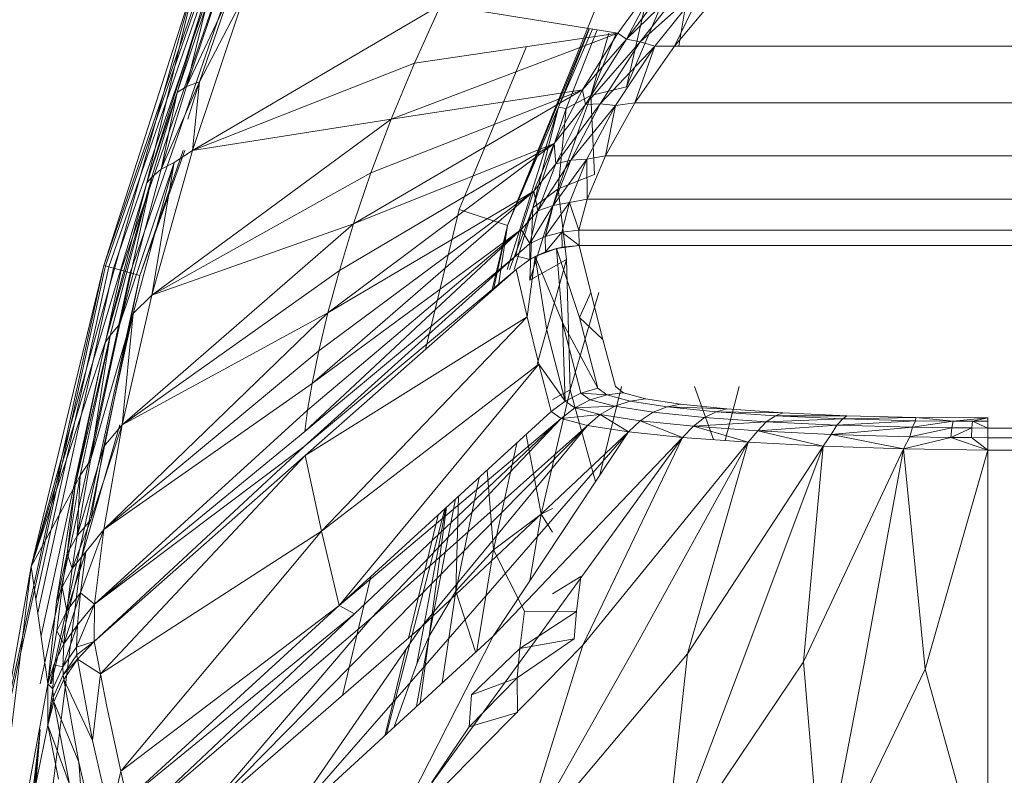
# Model space of a CAD drawing. Units: millimetres. Extents: x -1535 to 1965, y -152 to 170.
# Drawn here: x -74 to -68, y -12 to -8 of the extents above; entities that cross this region are included whole.
import ezdxf

# ---------------------------------------------------------------- set-up
doc = ezdxf.new("R2010")
doc.units = ezdxf.units.MM
doc.layers.add('A-GENM', color=13, linetype='Continuous', lineweight=9)

# ---------------------------------------------------------------- blocks, each defined once
blk = doc.blocks.new('08_18_70_352741 1 - Type 1-14145-Front')
at = {"layer": 'A-GENM'}
blk.add_arc((-52.3264, -15.4492), 34, 46.27224, 174.49246, dxfattribs=at)
blk = doc.blocks.new('13_14_15_351788 04 1 - Type 1-21568-Front')
at = {"layer": 'A-GENM'}
for radius, start in [(38.2789, 165.16557), (36.83, 165.16557), (34.1238, 165.1787)]:
    blk.add_arc((-52.3264, -15.4492), radius, start, 270, dxfattribs=at)
blk = doc.blocks.new('13_14_16_351788 06 1 - Type 1-22370-Front')
at = {"layer": 'A-GENM'}
for p, q in [((-72.2533, -7.1688), (-73.1007, -9.6118)), ((-72.2446, -7.1724), (-73.0916, -9.6144)), ((-72.2283, -7.1792), (-73.0746, -9.6191)), ((-72.2044, -7.1891), (-73.0497, -9.6261)), ((-72.1653, -7.2053), (-73.009, -9.6376)), ((-72.119, -7.2246), (-72.9607, -9.6512)), ((-70.2469, -7.6701), (-70.948, -9.3986)), ((-69.9083, -7.7003), (-70.3132, -8.6597)), ((-69.9083, -7.7003), (-70.0348, -8.4424)), ((-72.6112, -8.083), (-73.4884, -11.218)), ((-72.6112, -8.083), (-73.4884, -11.218)), ((-72.6112, -8.083), (-73.1007, -9.6118)), ((-72.6112, -8.083), (-72.8711, -9.172)), ((-70.3591, -8.3729), (-70.1351, -8.0646)), ((-70.1351, -8.0646), (-70.3591, -8.3729)), ((-70.041, -8.0433), (-70.3135, -8.405)), ((-70.1351, -8.0646), (-70.3135, -8.405)), ((-69.9716, -8.0738), (-70.3135, -8.405)), ((-70.3132, -8.6597), (-70.1774, -8.0646)), ((-69.9716, -8.0738), (-70.2404, -8.4191)), ((-69.897, -8.1129), (-70.2404, -8.4191)), ((-70.1622, -8.4431), (-69.897, -8.1129)), ((-70.0573, -8.4424), (-69.897, -8.1129)), ((-70.0573, -8.4424), (-69.8004, -8.1356)), ((-70.0573, -8.4424), (-69.8004, -8.1356)), ((-72.6596, -8.6571), (-72.4387, -8.1861)), ((-72.6288, -8.9994), (-72.3498, -8.1691)), ((-72.6288, -8.9994), (-72.3498, -8.1691)), ((-72.5915, -8.6329), (-72.3498, -8.1691)), ((-72.5915, -8.6329), (-72.4387, -8.1861)), ((-72.7092, -8.6904), (-72.5542, -8.2231)), ((-72.506, -8.2), (-72.6596, -8.6571)), ((-72.5542, -8.2231), (-72.6596, -8.6571)), ((-71.3044, -8.2221), (-72.6288, -8.9994)), ((-71.3044, -8.2221), (-71.445, -8.5329)), ((-70.3591, -8.3729), (-71.3044, -8.2221)), ((-72.5819, -8.2546), (-72.8711, -9.172)), ((-72.8711, -9.172), (-72.5819, -8.2546)), ((-72.7092, -8.6904), (-72.5819, -8.2546)), ((-70.513, -8.3483), (-70.948, -9.3986)), ((-70.513, -8.3483), (-70.948, -9.3986)), ((-70.5115, -8.3485), (-70.6755, -8.7687)), ((-70.6755, -8.7687), (-70.5115, -8.3485)), ((-70.3591, -8.3729), (-71.5686, -8.8316)), ((-70.3591, -8.3729), (-71.445, -8.5329)), ((-70.6755, -8.7687), (-70.4953, -8.3511)), ((-70.6353, -8.7752), (-70.4706, -8.3551)), ((-70.5478, -8.6747), (-70.3591, -8.3729)), ((-70.3591, -8.3729), (-70.5478, -8.6747)), ((-70.4075, -8.3729), (-70.5037, -8.7051)), ((-70.5037, -8.7051), (-70.3695, -8.3729)), ((-70.3135, -8.405), (-70.3591, -8.3729)), ((-70.8466, -8.4447), (-71.2069, -9.3145)), ((-70.8466, -8.4447), (-71.2069, -9.3145)), ((-70.3135, -8.405), (-70.5478, -8.6747)), ((-70.3135, -8.405), (-70.5314, -8.7535)), ((-70.5314, -8.7535), (-70.2404, -8.4191)), ((-70.2404, -8.4191), (-70.4548, -8.7508)), ((-70.1622, -8.4431), (-70.4548, -8.7508)), ((-70.3729, -8.7594), (-70.1622, -8.4431)), ((-70.3135, -8.405), (-70.2404, -8.4191)), ((-70.2683, -8.7444), (-70.0573, -8.4424)), ((-70.2683, -8.7444), (-70.0573, -8.4424)), ((-70.2683, -8.7444), (-70.1622, -8.4431)), ((-70.1622, -8.4431), (-70.2404, -8.4191)), ((-70.1622, -8.4431), (-70.0573, -8.4424)), ((-34.5955, -8.4424), (-70.0573, -8.4424)), ((-71.445, -8.5329), (-72.6288, -8.9994)), ((-71.5686, -8.8316), (-71.445, -8.5329)), ((-72.7953, -9.0981), (-72.5915, -8.6329)), ((-72.7953, -9.0981), (-72.6596, -8.6571)), ((-72.7092, -8.6904), (-72.6596, -8.6571)), ((-72.5915, -8.6329), (-72.6596, -8.6571)), ((-72.6537, -8.8317), (-72.5915, -8.6329)), ((-72.6288, -8.9994), (-72.5915, -8.6329)), ((-70.3132, -8.6597), (-70.5037, -8.7051)), ((-72.8711, -9.172), (-72.7092, -8.6904)), ((-72.846, -9.1414), (-72.7092, -8.6904)), ((-72.7092, -8.6904), (-72.7953, -9.0981)), ((-70.5478, -8.6747), (-71.7688, -9.3892)), ((-70.5478, -8.6747), (-71.6763, -9.1177)), ((-70.5478, -8.6747), (-71.5686, -8.8316)), ((-70.6992, -8.9625), (-70.5478, -8.6747)), ((-70.5478, -8.6747), (-70.6992, -8.9625)), ((-70.5037, -8.7051), (-70.6776, -9.2039)), ((-70.6353, -8.7752), (-70.5037, -8.7051)), ((-70.5478, -8.6747), (-70.5314, -8.7535)), ((-70.4837, -9.1265), (-70.5037, -8.7051)), ((-70.6755, -8.7687), (-70.9496, -9.6338)), ((-70.9496, -9.6338), (-70.6755, -8.7687)), ((-70.948, -9.3986), (-70.6755, -8.7687)), ((-70.8134, -9.3046), (-70.6755, -8.7687)), ((-70.5314, -8.7535), (-70.6992, -8.9625)), ((-70.6899, -9.0693), (-70.4548, -8.7508)), ((-70.5314, -8.7535), (-70.6899, -9.0693)), ((-70.6755, -8.7687), (-70.6353, -8.7752)), ((-70.4548, -8.7508), (-70.6104, -9.0513)), ((-70.3729, -8.7594), (-70.6104, -9.0513)), ((-70.5314, -8.7535), (-70.4548, -8.7508)), ((-70.5254, -9.0459), (-70.3729, -8.7594)), ((-70.3729, -8.7594), (-70.4548, -8.7508)), ((-70.4261, -9.0266), (-70.2683, -8.7444)), ((-70.4261, -9.0266), (-70.2683, -8.7444)), ((-70.4261, -9.0266), (-70.3729, -8.7594)), ((-70.3729, -8.7594), (-70.2683, -8.7444)), ((-34.3846, -8.7444), (-70.2683, -8.7444)), ((-70.8134, -9.3046), (-70.6353, -8.7752)), ((-70.6353, -8.7752), (-70.6776, -9.2039)), ((-71.5688, -8.8317), (-72.845, -9.7702)), ((-71.5686, -8.8316), (-72.6288, -8.9994)), ((-71.5687, -8.8317), (-71.6763, -9.1177)), ((-71.9067, -9.8646), (-70.6992, -8.9625)), ((-70.6992, -8.9625), (-71.8451, -9.6386)), ((-70.6992, -8.9625), (-71.7688, -9.3892)), ((-70.8075, -9.2153), (-70.6992, -8.9625)), ((-70.6992, -8.9625), (-70.8075, -9.2153)), ((-70.6992, -8.9625), (-70.6899, -9.0693)), ((-72.6695, -8.9994), (-72.909, -9.6657)), ((-72.909, -9.6657), (-72.6779, -8.9994)), ((-72.845, -9.7702), (-72.6288, -8.9994)), ((-72.845, -9.7702), (-72.6288, -8.9994)), ((-72.7263, -9.0637), (-72.6288, -8.9994)), ((-70.5254, -9.0459), (-70.4261, -9.0266)), ((-70.5237, -9.259), (-70.4261, -9.0266)), ((-70.5237, -9.259), (-70.4261, -9.0266)), ((-34.2267, -9.0266), (-70.4261, -9.0266)), ((-73.0158, -9.9228), (-72.7263, -9.0637)), ((-72.9453, -9.8686), (-72.7263, -9.0637)), ((-72.845, -9.7702), (-72.7263, -9.0637)), ((-72.7263, -9.0637), (-72.7953, -9.0981)), ((-70.6899, -9.0693), (-70.8075, -9.2153)), ((-70.7862, -9.3214), (-70.6104, -9.0513)), ((-70.6899, -9.0693), (-70.7862, -9.3214)), ((-70.5254, -9.0459), (-70.7047, -9.2916)), ((-70.6104, -9.0513), (-70.7047, -9.2916)), ((-70.6899, -9.0693), (-70.6104, -9.0513)), ((-70.6176, -9.2756), (-70.5254, -9.0459)), ((-70.5254, -9.0459), (-70.6104, -9.0513)), ((-70.5237, -9.259), (-70.5254, -9.0459)), ((-73.0158, -9.9228), (-72.7953, -9.0981)), ((-72.846, -9.1414), (-72.7953, -9.0981)), ((-71.6763, -9.1177), (-72.845, -9.7702)), ((-71.7688, -9.3892), (-71.6763, -9.1177)), ((-70.4837, -9.1265), (-70.6776, -9.2039)), ((-72.8711, -9.172), (-73.4884, -11.218)), ((-72.846, -9.1414), (-73.0933, -10.0233)), ((-72.8711, -9.172), (-73.0933, -10.0233)), ((-73.0933, -10.0233), (-72.8711, -9.172)), ((-73.0682, -9.986), (-72.846, -9.1414)), ((-73.0158, -9.9228), (-72.846, -9.1414)), ((-72.846, -9.1414), (-72.8711, -9.172)), ((-71.9907, -10.2408), (-70.8075, -9.2153)), ((-71.9549, -10.0665), (-70.8075, -9.2153)), ((-71.9067, -9.8646), (-70.8075, -9.2153)), ((-70.8748, -9.4195), (-70.8075, -9.2153)), ((-70.8075, -9.2153), (-70.8748, -9.4195)), ((-70.83, -9.6898), (-70.6776, -9.2039)), ((-70.8134, -9.3046), (-70.6776, -9.2039)), ((-70.8075, -9.2153), (-70.7862, -9.3214)), ((-70.6335, -9.5808), (-70.6776, -9.2039)), ((-70.8296, -9.4947), (-70.7047, -9.2916)), ((-70.7862, -9.3214), (-70.7047, -9.2916)), ((-70.6176, -9.2756), (-70.747, -9.4574)), ((-70.747, -9.4574), (-70.7047, -9.2916)), ((-70.6176, -9.2756), (-70.7047, -9.2916)), ((-70.6587, -9.4349), (-70.6176, -9.2756)), ((-70.6176, -9.2756), (-70.5237, -9.259)), ((-70.5677, -9.4231), (-70.6176, -9.2756)), ((-70.5677, -9.4231), (-70.5237, -9.259)), ((-70.5677, -9.4231), (-70.5237, -9.259)), ((-34.1291, -9.259), (-70.5237, -9.259)), ((-71.2069, -9.3145), (-71.3859, -10.0601)), ((-71.2069, -9.3145), (-71.3859, -10.0601)), ((-71.2069, -9.3145), (-70.948, -9.3986)), ((-70.9372, -9.6338), (-70.8134, -9.3046)), ((-70.9125, -9.6338), (-70.8134, -9.3046)), ((-70.7862, -9.3214), (-70.8748, -9.4195)), ((-70.8134, -9.3046), (-70.83, -9.6898)), ((-70.7862, -9.3214), (-70.8296, -9.4947)), ((-71.7688, -9.3892), (-73.0028, -10.4615)), ((-71.7688, -9.3892), (-72.845, -9.7702)), ((-71.7688, -9.3892), (-71.8451, -9.6386)), ((-70.948, -9.3986), (-71.0319, -9.7482)), ((-70.948, -9.3986), (-71.0319, -9.7482)), ((-70.948, -9.3986), (-71.0231, -9.7403)), ((-70.948, -9.3986), (-70.9967, -9.7171)), ((-72.0286, -10.4971), (-70.8748, -9.4195)), ((-70.8748, -9.4195), (-72.0148, -10.3843)), ((-70.8748, -9.4195), (-71.9907, -10.2408)), ((-70.9047, -9.5611), (-70.8748, -9.4195)), ((-70.8748, -9.4195), (-70.9047, -9.5611)), ((-70.8748, -9.4195), (-70.8296, -9.4947)), ((-70.6587, -9.4349), (-70.747, -9.4574)), ((-70.6587, -9.4349), (-70.7457, -9.5393)), ((-70.6587, -9.4349), (-70.5677, -9.4231)), ((-70.657, -9.5142), (-70.6587, -9.4349)), ((-70.5662, -9.5056), (-70.6587, -9.4349)), ((-70.5662, -9.5056), (-70.5677, -9.4231)), ((-70.5662, -9.5056), (-70.5677, -9.4231)), ((-70.5677, -9.4231), (-34.0851, -9.4231)), ((-70.8296, -9.4947), (-70.9047, -9.5611)), ((-70.8296, -9.4947), (-70.747, -9.4574)), ((-70.8296, -9.4947), (-70.8286, -9.5796)), ((-70.747, -9.4574), (-70.7457, -9.5393)), ((-70.7457, -9.5393), (-70.8286, -9.5796)), ((-70.8286, -9.5796), (-70.7457, -9.5393)), ((-70.6872, -9.5213), (-70.8015, -9.5646)), ((-70.6872, -9.5213), (-70.8015, -9.5646)), ((-70.7457, -9.5393), (-70.8015, -9.5646)), ((-70.657, -9.5142), (-70.7457, -9.5393)), ((-70.657, -9.5142), (-70.7457, -9.5393)), ((-70.6872, -9.5213), (-70.7457, -9.5393)), ((-70.6872, -9.5213), (-70.5662, -9.5056)), ((-70.5659, -9.5064), (-70.6872, -9.5213)), ((-70.6872, -9.5213), (-70.5659, -9.5064)), ((-70.657, -9.5142), (-70.6872, -9.5213)), ((-70.6872, -9.5213), (-70.5649, -9.8902)), ((-70.6872, -9.5213), (-70.6549, -9.9155)), ((-70.657, -9.5142), (-70.5662, -9.5056)), ((-70.657, -9.5142), (-70.5662, -9.5056)), ((-70.5659, -9.5064), (-70.5662, -9.5056)), ((-70.5662, -9.5056), (-70.5659, -9.5064)), ((-70.5662, -9.5056), (-34.0866, -9.5056)), ((-70.5047, -9.757), (-70.5659, -9.5064)), ((-70.5659, -9.5064), (-70.5047, -9.757)), ((-72.0329, -10.5784), (-70.9047, -9.5611)), ((-70.9047, -9.5611), (-72.0286, -10.4971)), ((-70.9047, -9.5611), (-70.8286, -9.5796)), ((-70.8286, -9.5796), (-70.9022, -9.6335)), ((-70.8286, -9.5796), (-70.9022, -9.6334)), ((-70.8015, -9.5646), (-70.8431, -9.8864)), ((-70.6335, -9.5808), (-70.83, -9.6898)), ((-70.8015, -9.5646), (-70.8286, -9.5796)), ((-70.6549, -9.9155), (-70.8015, -9.5646)), ((-70.8015, -9.5646), (-70.7388, -9.9569)), ((-70.7899, -10.139), (-70.6335, -9.5808)), ((-70.6146, -10.2755), (-70.6335, -9.5808)), ((-73.1007, -9.6118), (-73.6368, -12.0557)), ((-73.6274, -12.0572), (-73.0916, -9.6144)), ((-73.1007, -9.6118), (-73.4884, -11.218)), ((-73.4636, -11.3924), (-73.0746, -9.6191)), ((-73.4532, -11.4654), (-73.0497, -9.6261)), ((-73.4415, -11.8435), (-72.9607, -9.6512)), ((-73.4362, -11.5851), (-73.009, -9.6376)), ((-73.1007, -9.6118), (-73.0916, -9.6144)), ((-73.0746, -9.6191), (-73.0916, -9.6144)), ((-73.0497, -9.6261), (-73.0746, -9.6191)), ((-73.009, -9.6376), (-73.0497, -9.6261)), ((-72.9607, -9.6512), (-73.009, -9.6376)), ((-71.8451, -9.6386), (-73.0028, -10.4615)), ((-72.909, -9.6657), (-72.9607, -9.6512)), ((-70.9022, -9.6334), (-72.0329, -10.5784)), ((-72.0274, -10.6253), (-70.9022, -9.6334)), ((-72.0274, -10.6253), (-70.9022, -9.6334)), ((-71.9067, -9.8646), (-71.8451, -9.6386)), ((-70.8431, -9.8864), (-70.9021, -9.6338)), ((-70.9021, -9.6338), (-70.8431, -9.8864)), ((-73.3867, -11.8435), (-72.909, -9.6657)), ((-73.2213, -11.1779), (-72.909, -9.6657)), ((-70.6146, -10.2755), (-70.4607, -9.757)), ((-70.5047, -9.757), (-70.5649, -9.8902)), ((-70.4403, -10.0076), (-70.5047, -9.757)), ((-70.5047, -9.757), (-70.4403, -10.0076)), ((-73.0028, -10.4615), (-72.845, -9.7702)), ((-73.0028, -10.4615), (-72.845, -9.7702)), ((-72.9453, -9.8686), (-72.845, -9.7702)), ((-72.9453, -9.8686), (-73.1731, -10.6503)), ((-73.102, -11.0205), (-71.9067, -9.8646)), ((-73.1013, -10.5772), (-72.9453, -9.8686)), ((-71.9067, -9.8646), (-73.0028, -10.4615)), ((-73.0028, -10.4615), (-72.9453, -9.8686)), ((-71.9549, -10.0665), (-71.9067, -9.8646)), ((-73.1731, -10.6503), (-73.0158, -9.9228)), ((-73.0158, -9.9228), (-73.0682, -9.986)), ((-72.0274, -10.6253), (-70.8431, -9.8864)), ((-71.9403, -11.0286), (-70.8431, -9.8864)), ((-70.7811, -10.139), (-70.8431, -9.8864)), ((-70.8431, -9.8864), (-70.7811, -10.139)), ((-70.4659, -10.2671), (-70.6549, -9.9155)), ((-70.6549, -9.9155), (-70.6414, -10.3354)), ((-70.6549, -9.9155), (-70.5567, -10.2933)), ((-70.5649, -9.8902), (-70.4403, -10.0076)), ((-70.5649, -9.8902), (-70.4659, -10.2671)), ((-70.7388, -9.9569), (-70.6414, -10.3354)), ((-73.4884, -11.218), (-73.0933, -10.0233)), ((-73.0682, -9.986), (-73.2534, -10.7861)), ((-73.0933, -10.0233), (-73.2534, -10.7861)), ((-73.0933, -10.0233), (-73.2534, -10.7861)), ((-73.0682, -9.986), (-73.2265, -10.7328)), ((-73.1731, -10.6503), (-73.0682, -9.986)), ((-73.0682, -9.986), (-73.0933, -10.0233)), ((-70.3728, -10.2582), (-70.4403, -10.0076)), ((-70.4403, -10.0076), (-70.3728, -10.2582)), ((-73.102, -11.0205), (-71.9549, -10.0665)), ((-71.9907, -10.2408), (-71.9549, -10.0665)), ((-71.9403, -11.0286), (-70.7811, -10.139)), ((-71.8464, -11.4258), (-70.7811, -10.139)), ((-70.7159, -10.3916), (-70.7811, -10.139)), ((-70.7811, -10.139), (-70.7159, -10.3916)), ((-70.7811, -10.139), (-70.6414, -10.3354)), ((-71.9907, -10.2408), (-73.102, -11.0205)), ((-72.0148, -10.3843), (-71.9907, -10.2408)), ((-70.7687, -10.9389), (-70.6146, -10.2755)), ((-70.7081, -10.3266), (-70.6146, -10.2755)), ((-70.6146, -10.2755), (-70.4792, -10.7636)), ((-70.4659, -10.2671), (-70.5567, -10.2933)), ((-70.4659, -10.2671), (-70.5567, -10.2933)), ((-70.4659, -10.2671), (-70.4186, -10.3016)), ((-70.4559, -10.7284), (-70.3411, -10.2582)), ((-70.3288, -10.2913), (-70.4186, -10.3016)), ((-70.3728, -10.2582), (-70.3288, -10.2913)), ((-70.3728, -10.2582), (-70.3288, -10.2913)), ((-70.3288, -10.2913), (-70.2115, -10.3229)), ((-70.2115, -10.3229), (-70.3288, -10.2913)), ((-69.9501, -10.2582), (-69.8489, -10.5409)), ((-69.7866, -10.5455), (-69.7121, -10.2582)), ((-70.7159, -10.3916), (-70.6414, -10.3354)), ((-70.6414, -10.3354), (-70.7159, -10.3916)), ((-70.6414, -10.3354), (-70.5567, -10.2933)), ((-70.5567, -10.2933), (-70.6414, -10.3354)), ((-70.6414, -10.3354), (-70.589, -10.3718)), ((-70.5069, -10.3287), (-70.589, -10.3718)), ((-70.4186, -10.3016), (-70.5567, -10.2933)), ((-70.5567, -10.2933), (-70.5069, -10.3287)), ((-70.4186, -10.3016), (-70.5069, -10.3287)), ((-70.5069, -10.3287), (-70.3764, -10.3632)), ((-70.4186, -10.3016), (-70.294, -10.3349)), ((-70.294, -10.3349), (-70.3764, -10.3632)), ((-70.2115, -10.3229), (-70.294, -10.3349)), ((-70.294, -10.3349), (-70.0976, -10.3654)), ((-70.2115, -10.3229), (-70.0262, -10.352)), ((-70.2115, -10.3229), (-70.0262, -10.352)), ((-72.0148, -10.3843), (-73.1502, -11.4185)), ((-72.0286, -10.4971), (-72.0148, -10.3843)), ((-71.8464, -11.4258), (-70.7159, -10.3916)), ((-70.7159, -10.3916), (-71.8464, -11.4258)), ((-70.6612, -10.4288), (-70.7159, -10.3916)), ((-70.7159, -10.3916), (-70.6612, -10.4288)), ((-70.589, -10.3718), (-70.6612, -10.4288)), ((-70.3764, -10.3632), (-70.589, -10.3718)), ((-70.589, -10.3718), (-70.4532, -10.4073)), ((-70.3764, -10.3632), (-70.4532, -10.4073)), ((-70.3764, -10.3632), (-70.1712, -10.3951)), ((-70.1712, -10.3951), (-70.2399, -10.4403)), ((-70.0976, -10.3654), (-70.1712, -10.3951)), ((-70.1712, -10.3951), (-69.8983, -10.423)), ((-70.0262, -10.352), (-70.0976, -10.3654)), ((-69.779, -10.3774), (-70.0976, -10.3654)), ((-70.0976, -10.3654), (-69.836, -10.3921)), ((-70.0262, -10.352), (-69.779, -10.3774)), ((-69.779, -10.3774), (-70.0262, -10.352)), ((-69.836, -10.3921), (-69.8983, -10.423)), ((-69.779, -10.3774), (-69.836, -10.3921)), ((-69.836, -10.3921), (-69.4795, -10.3981)), ((-69.836, -10.3921), (-69.5196, -10.4139)), ((-69.779, -10.3774), (-69.4795, -10.3981)), ((-69.779, -10.3774), (-69.4795, -10.3981)), ((-70.6612, -10.4288), (-71.8464, -11.4258)), ((-70.6612, -10.4288), (-71.7642, -11.4693)), ((-70.6612, -10.4288), (-71.675, -11.4922)), ((-70.4532, -10.4073), (-70.6612, -10.4288)), ((-70.5216, -10.4648), (-70.6612, -10.4288)), ((-70.6612, -10.4288), (-70.5216, -10.4648)), ((-70.4532, -10.4073), (-70.5216, -10.4648)), ((-70.4532, -10.4073), (-70.2399, -10.4403)), ((-70.4532, -10.4073), (-70.3036, -10.4985)), ((-70.2399, -10.4403), (-70.3036, -10.4985)), ((-70.2399, -10.4403), (-69.9564, -10.4695)), ((-70.2399, -10.4403), (-70.0141, -10.5288)), ((-69.8983, -10.423), (-69.9564, -10.4695)), ((-69.5682, -10.4461), (-69.9564, -10.4695)), ((-69.8983, -10.423), (-69.5682, -10.4461)), ((-69.5682, -10.4461), (-69.6134, -10.494)), ((-69.5196, -10.4139), (-69.5682, -10.4461)), ((-69.1591, -10.43), (-69.5682, -10.4461)), ((-69.5682, -10.4461), (-69.1921, -10.4635)), ((-69.4795, -10.3981), (-69.5196, -10.4139)), ((-69.5196, -10.4139), (-69.1382, -10.4134)), ((-69.5196, -10.4139), (-69.1591, -10.43)), ((-69.4795, -10.3981), (-69.1382, -10.4134)), ((-69.4795, -10.3981), (-69.1382, -10.4134)), ((-69.1591, -10.43), (-69.1921, -10.4635)), ((-68.772, -10.4398), (-69.1921, -10.4635)), ((-69.1382, -10.4134), (-69.1591, -10.43)), ((-68.7703, -10.4226), (-69.1591, -10.43)), ((-69.1591, -10.43), (-68.772, -10.4398)), ((-69.1382, -10.4134), (-68.7703, -10.4226)), ((-68.7703, -10.4226), (-69.1382, -10.4134)), ((-68.772, -10.4398), (-68.7882, -10.4744)), ((-68.5706, -10.4422), (-68.7882, -10.4744)), ((-68.7703, -10.4226), (-68.772, -10.4398)), ((-68.772, -10.4398), (-68.5706, -10.4422)), ((-68.3874, -10.4255), (-68.7703, -10.4226)), ((-68.7703, -10.4226), (-68.3874, -10.4255)), ((-68.7703, -10.4226), (-68.5706, -10.4422)), ((-68.5706, -10.4422), (-68.5778, -10.4774)), ((-68.5706, -10.4422), (-68.3874, -10.4255)), ((-68.5706, -10.4422), (-68.4689, -10.4428)), ((-68.4716, -10.4782), (-68.4689, -10.4428)), ((-68.4689, -10.4428), (-68.3874, -10.4255)), ((-68.3874, -10.479), (-68.4689, -10.4428)), ((-68.4689, -10.4428), (-68.3874, -10.4432)), ((-68.3874, -10.4432), (-68.3874, -10.4255)), ((-68.3874, -10.4255), (-68.3874, -10.4432)), ((-68.3874, -10.479), (-68.3874, -10.4432)), ((-68.3874, -10.4432), (-68.3874, -10.479)), ((-73.0161, -10.4615), (-73.2213, -11.1779)), ((-73.1711, -10.9688), (-73.0028, -10.4615)), ((-72.0286, -10.4971), (-73.1502, -11.4185)), ((-73.102, -11.0205), (-73.0028, -10.4615)), ((-73.102, -11.0205), (-73.0028, -10.4615)), ((-73.0028, -10.4615), (-73.1013, -10.5772)), ((-70.5216, -10.4648), (-71.675, -11.4922)), ((-70.5216, -10.4648), (-71.5564, -11.5155)), ((-70.5216, -10.4648), (-71.4071, -11.5395)), ((-70.3036, -10.4985), (-71.4071, -11.5395)), ((-70.3036, -10.4985), (-71.2296, -11.5638)), ((-70.3036, -10.4985), (-71.0255, -11.5882)), ((-70.3036, -10.4985), (-70.5216, -10.4648)), ((-70.5216, -10.4648), (-70.3036, -10.4985)), ((-70.0141, -10.5288), (-70.3036, -10.4985)), ((-70.3036, -10.4985), (-70.0141, -10.5288)), ((-69.9564, -10.4695), (-70.0141, -10.5288)), ((-69.9564, -10.4695), (-69.6134, -10.494)), ((-69.9564, -10.4695), (-69.664, -10.5545)), ((-69.6134, -10.494), (-69.664, -10.5545)), ((-69.1921, -10.4635), (-69.6134, -10.494)), ((-69.6134, -10.494), (-69.2228, -10.5128)), ((-69.6134, -10.494), (-69.2653, -10.5749)), ((-69.1921, -10.4635), (-69.2228, -10.5128)), ((-68.7882, -10.4744), (-69.2228, -10.5128)), ((-68.7882, -10.4744), (-69.1921, -10.4635)), ((-68.7882, -10.4744), (-68.8031, -10.5253)), ((-68.5778, -10.4774), (-68.8031, -10.5253)), ((-68.7882, -10.4744), (-68.5778, -10.4774)), ((-68.5778, -10.4774), (-68.5846, -10.529)), ((-68.5846, -10.529), (-68.4716, -10.4782)), ((-68.5778, -10.4774), (-68.4716, -10.4782)), ((-68.4742, -10.5303), (-68.4716, -10.4782)), ((-68.4716, -10.4782), (-68.3874, -10.479)), ((-68.3874, -10.5311), (-68.3874, -10.479)), ((-68.3874, -10.479), (-68.3874, -10.5311)), ((-68.3874, -10.479), (-36.2641, -10.479)), ((-70.0141, -10.5288), (-71.0255, -11.5882)), ((-70.8483, -10.5127), (-70.7687, -10.9389)), ((-70.0141, -10.5288), (-70.799, -11.6122)), ((-70.0141, -10.5288), (-70.5466, -11.6363)), ((-69.664, -10.5545), (-70.5466, -11.6363)), ((-69.664, -10.5545), (-70.2753, -11.6598)), ((-69.664, -10.5545), (-70.0141, -10.5288)), ((-70.0141, -10.5288), (-69.664, -10.5545)), ((-69.9885, -11.6825), (-69.664, -10.5545)), ((-69.2653, -10.5749), (-69.664, -10.5545)), ((-69.664, -10.5545), (-69.2653, -10.5749)), ((-69.2228, -10.5128), (-69.2653, -10.5749)), ((-68.8031, -10.5253), (-69.2228, -10.5128)), ((-68.8366, -10.5892), (-69.2228, -10.5128)), ((-68.8031, -10.5253), (-68.8366, -10.5892)), ((-68.5846, -10.529), (-68.8366, -10.5892)), ((-68.8031, -10.5253), (-68.5846, -10.529)), ((-68.5846, -10.529), (-68.3874, -10.5971)), ((-68.5846, -10.529), (-68.4742, -10.5303)), ((-68.3874, -10.5971), (-68.4742, -10.5303)), ((-68.4742, -10.5303), (-68.3874, -10.5311)), ((-68.3874, -10.5971), (-68.3874, -10.5311)), ((-68.3874, -10.5311), (-68.3874, -10.5971)), ((-36.2648, -10.5311), (-68.3874, -10.5311)), ((-73.1013, -10.5772), (-73.2434, -11.0533)), ((-73.1711, -10.9688), (-73.1013, -10.5772)), ((-72.0329, -10.5784), (-73.1527, -11.6173)), ((-72.0329, -10.5784), (-73.1502, -11.4185)), ((-71.0235, -11.128), (-70.8987, -10.5589)), ((-69.9885, -11.6825), (-69.2653, -10.5749)), ((-69.6872, -11.7045), (-69.2653, -10.5749)), ((-69.3702, -11.7258), (-69.2653, -10.5749)), ((-68.8366, -10.5892), (-69.3702, -11.7258)), ((-68.8366, -10.5892), (-69.2653, -10.5749)), ((-68.8366, -10.5892), (-69.2653, -10.5749)), ((-68.8366, -10.5892), (-69.0477, -11.7459)), ((-68.3874, -10.5971), (-68.8366, -10.5892)), ((-68.8366, -10.5892), (-68.3874, -10.5971)), ((-68.72, -11.7648), (-68.8366, -10.5892)), ((-68.72, -11.7648), (-68.3874, -10.5971)), ((-68.3874, -11.7821), (-68.3874, -10.5971)), ((-36.2655, -10.5971), (-68.3874, -10.5971)), ((-36.2655, -10.5971), (-68.3874, -10.5971)), ((-68.3874, -10.5971), (-68.3874, -11.7821)), ((-73.1731, -10.6503), (-73.2434, -11.0533)), ((-73.1731, -10.6503), (-73.2265, -10.7328)), ((-72.0274, -10.6253), (-73.1527, -11.6173)), ((-72.0274, -10.6253), (-73.1527, -11.6173)), ((-73.1192, -11.7902), (-72.0274, -10.6253)), ((-71.9403, -11.0286), (-72.0274, -10.6253)), ((-71.0569, -10.7036), (-71.0235, -11.128)), ((-73.2265, -10.7328), (-73.2972, -11.1474)), ((-73.2534, -10.7861), (-73.2265, -10.7328)), ((-73.2265, -10.7328), (-73.2434, -11.0533)), ((-71.2242, -11.349), (-71.0996, -10.7427)), ((-73.4884, -11.218), (-73.2534, -10.7861)), ((-73.2534, -10.7861), (-73.3527, -11.4038)), ((-73.2534, -10.7861), (-73.3527, -11.4038)), ((-73.2534, -10.7861), (-73.2972, -11.1474)), ((-71.3653, -11.5893), (-71.2249, -10.8572)), ((-71.2102, -10.8438), (-71.2242, -11.349)), ((-71.2824, -10.9099), (-71.5936, -12.1098)), ((-71.2768, -10.9047), (-71.432, -11.7365)), ((-71.432, -11.7365), (-71.2768, -10.9047)), ((-71.3653, -11.5893), (-71.2732, -10.9014)), ((-70.7687, -10.9389), (-70.7081, -10.9089)), ((-73.1711, -10.9688), (-73.2695, -11.2282)), ((-73.1711, -10.9688), (-73.2434, -11.0533)), ((-71.3188, -10.9432), (-71.4764, -11.5996)), ((-71.3188, -10.9432), (-71.4764, -11.5996)), ((-71.0235, -11.128), (-70.7687, -10.9389)), ((-70.7687, -10.9389), (-70.8297, -11.2927)), ((-70.7687, -10.9389), (-70.7081, -11.0341)), ((-73.2252, -11.358), (-73.102, -11.0205)), ((-73.1969, -11.1386), (-73.102, -11.0205)), ((-73.1502, -11.4185), (-73.102, -11.0205)), ((-73.1502, -11.4185), (-73.102, -11.0205)), ((-73.2434, -11.0533), (-73.2972, -11.1474)), ((-73.2434, -11.0533), (-73.2695, -11.2282)), ((-71.9403, -11.0286), (-73.1192, -11.7902)), ((-73.0107, -12.3096), (-71.9403, -11.0286)), ((-71.8464, -11.4258), (-71.9403, -11.0286)), ((-71.2242, -11.349), (-71.0235, -11.128)), ((-71.0235, -11.128), (-71.111, -11.6667)), ((-71.0235, -11.128), (-70.8577, -11.4552)), ((-73.2213, -11.1779), (-73.4771, -13.226)), ((-73.2213, -11.1779), (-73.3815, -11.8435)), ((-73.2972, -11.1474), (-73.3527, -11.4038)), ((-73.2972, -11.1474), (-73.3233, -11.3277)), ((-73.298, -11.4545), (-73.1969, -11.1386)), ((-73.2972, -11.1474), (-73.2695, -11.2282)), ((-73.1969, -11.1386), (-73.2695, -11.2282)), ((-73.2252, -11.358), (-73.1969, -11.1386)), ((-73.4884, -11.218), (-73.8841, -14.4492)), ((-73.4884, -11.218), (-73.8841, -14.4492)), ((-73.4884, -11.218), (-73.6368, -12.0557)), ((-73.4884, -11.218), (-73.3994, -11.8435)), ((-73.3233, -11.3277), (-73.2695, -11.2282)), ((-73.298, -11.4545), (-73.2695, -11.2282)), ((-71.6764, -11.2703), (-71.8288, -11.905)), ((-71.6764, -11.2703), (-71.8288, -11.905)), ((-70.557, -11.2714), (-70.7081, -11.3638)), ((-70.557, -11.2714), (-70.5804, -11.4572)), ((-73.3527, -11.4038), (-73.3233, -11.3277)), ((-73.3518, -11.5612), (-73.3233, -11.3277)), ((-73.298, -11.4545), (-73.3233, -11.3277)), ((-73.3143, -11.6299), (-73.2252, -11.358)), ((-73.298, -11.4545), (-73.2252, -11.358)), ((-73.2252, -11.358), (-73.2413, -11.5278)), ((-73.1502, -11.4185), (-73.2252, -11.358)), ((-71.3653, -11.5893), (-71.2242, -11.349)), ((-71.2975, -11.838), (-71.2242, -11.349)), ((-71.2242, -11.349), (-71.1181, -11.6733)), ((-73.3527, -11.4038), (-73.3994, -11.8435)), ((-73.3994, -11.8435), (-73.3527, -11.4038)), ((-73.1502, -11.4185), (-73.2465, -11.6472)), ((-73.1502, -11.4185), (-73.2413, -11.5278)), ((-73.1502, -11.4185), (-73.1527, -11.6173)), ((-73.1502, -11.4185), (-73.1527, -11.6173)), ((-71.8464, -11.4258), (-73.0107, -12.3096)), ((-72.977, -12.4599), (-71.8464, -11.4258)), ((-71.8464, -11.4258), (-72.977, -12.4599)), ((-71.8464, -11.4258), (-71.7642, -11.4693)), ((-73.3518, -11.5612), (-73.298, -11.4545)), ((-73.3143, -11.6299), (-73.298, -11.4545)), ((-71.7642, -11.4693), (-72.977, -12.4599)), ((-71.7642, -11.4693), (-72.8665, -12.509)), ((-71.675, -11.4922), (-72.8665, -12.509)), ((-71.675, -11.4922), (-72.5913, -12.5658)), ((-70.8577, -11.4552), (-70.8827, -11.6555)), ((-70.5804, -11.4572), (-70.8827, -11.6555)), ((-70.8577, -11.4552), (-70.5804, -11.4572)), ((-70.5927, -11.6025), (-70.5804, -11.4572)), ((-73.2413, -11.5278), (-73.3196, -11.7534)), ((-73.3143, -11.6299), (-73.2413, -11.5278)), ((-73.2465, -11.6472), (-73.2413, -11.5278)), ((-71.5564, -11.5155), (-72.5913, -12.5658)), ((-71.4071, -11.5395), (-72.5913, -12.5658)), ((-71.4071, -11.5395), (-72.1587, -12.6286)), ((-73.3994, -11.8435), (-73.3518, -11.5612)), ((-73.3518, -11.5612), (-73.3143, -11.6299)), ((-71.2296, -11.5638), (-72.1587, -12.6286)), ((-71.0255, -11.5882), (-72.1587, -12.6286)), ((-71.0255, -11.5882), (-71.5876, -12.6952)), ((-71.3653, -11.5893), (-71.4338, -11.9631)), ((-71.3653, -11.5893), (-71.432, -11.7365)), ((-71.4137, -11.9446), (-71.3653, -11.5893)), ((-70.5927, -11.6025), (-70.8963, -11.8121)), ((-70.5927, -11.6025), (-70.8827, -11.6555)), ((-73.368, -11.7424), (-73.3143, -11.6299)), ((-73.3143, -11.6299), (-73.3196, -11.7534)), ((-73.2465, -11.6472), (-73.3196, -11.7534)), ((-73.2465, -11.6472), (-73.1527, -11.6173)), ((-73.2465, -11.6472), (-73.2453, -11.6878)), ((-73.1527, -11.6173), (-73.2453, -11.6878)), ((-73.1527, -11.6173), (-73.2422, -11.7111)), ((-73.2422, -11.7111), (-73.1527, -11.6173)), ((-73.1192, -11.7902), (-73.1527, -11.6173)), ((-73.1192, -11.7902), (-73.1527, -11.6173)), ((-70.799, -11.6122), (-71.5876, -12.6952)), ((-70.5466, -11.6363), (-71.5876, -12.6952)), ((-71.1396, -11.9024), (-70.8827, -11.6555)), ((-70.5466, -11.6363), (-70.8984, -12.7639)), ((-70.8963, -11.8121), (-70.8827, -11.6555)), ((-73.2453, -11.6878), (-73.3183, -11.7954)), ((-73.2453, -11.6878), (-73.2422, -11.7111)), ((-71.4913, -11.6614), (-71.6004, -12.116)), ((-71.4913, -11.6614), (-71.6004, -12.116)), ((-70.2753, -11.6598), (-70.8984, -12.7639)), ((-69.9885, -11.6825), (-70.8984, -12.7639)), ((-70.115, -12.8331), (-69.9885, -11.6825)), ((-70.115, -12.8331), (-69.6872, -11.7045)), ((-73.3994, -11.8435), (-73.368, -11.7424)), ((-73.3731, -11.8703), (-73.368, -11.7424)), ((-73.3731, -11.8703), (-73.3196, -11.7534)), ((-73.368, -11.7424), (-73.3196, -11.7534)), ((-73.3183, -11.7954), (-73.3196, -11.7534)), ((-73.2422, -11.7111), (-73.3183, -11.7954)), ((-73.2422, -11.7111), (-73.315, -11.8197)), ((-73.2422, -11.7111), (-73.315, -11.8197)), ((-73.1612, -12.1448), (-73.2422, -11.7111)), ((-73.1192, -11.7902), (-73.2422, -11.7111)), ((-71.5525, -12.072), (-71.432, -11.7365)), ((-69.3702, -11.7258), (-70.115, -12.8331)), ((-69.2705, -12.9011), (-69.3702, -11.7258)), ((-69.2705, -12.9011), (-69.0477, -11.7459)), ((-73.3183, -11.7954), (-73.3717, -11.9139)), ((-73.3183, -11.7954), (-73.315, -11.8197)), ((-73.1612, -12.1448), (-73.1192, -11.7902)), ((-73.0843, -11.9632), (-73.1192, -11.7902)), ((-73.0843, -11.9632), (-73.1192, -11.7902)), ((-70.8963, -11.8121), (-71.1536, -12.0723)), ((-70.8963, -11.8121), (-71.1396, -11.9024)), ((-70.8952, -11.9962), (-70.8963, -11.8121)), ((-69.2705, -12.9011), (-68.72, -11.7648)), ((-68.3874, -12.967), (-68.72, -11.7648)), ((-68.3874, -12.967), (-68.3874, -11.7821)), ((-68.3874, -11.7821), (-68.3874, -12.967)), ((-73.3994, -11.8435), (-73.8841, -14.4492)), ((-73.3994, -11.8435), (-73.4005, -12.0642)), ((-73.4005, -12.0642), (-73.3994, -11.8435)), ((-73.3731, -11.8703), (-73.3994, -11.8435)), ((-73.315, -11.8197), (-73.3685, -11.9389)), ((-73.315, -11.8197), (-73.3685, -11.9389)), ((-73.2351, -12.261), (-73.315, -11.8197)), ((-73.1612, -12.1448), (-73.315, -11.8197)), ((-73.4005, -12.0642), (-73.3731, -11.8703)), ((-73.3717, -11.9139), (-73.4005, -12.0642)), ((-73.3717, -11.9139), (-73.3731, -11.8703)), ((-73.3717, -11.9139), (-73.3685, -11.9389)), ((-71.1536, -12.0723), (-71.1396, -11.9024)), ((-73.3685, -11.9389), (-73.4005, -12.0642)), ((-73.3685, -11.9389), (-73.4005, -12.0642)), ((-73.2838, -12.3777), (-73.3685, -11.9389)), ((-73.2351, -12.261), (-73.3685, -11.9389)), ((-73.0107, -12.3096), (-73.0843, -11.9632)), ((-73.0107, -12.3096), (-73.0843, -11.9632)), ((-70.8952, -11.9962), (-71.1536, -12.0723)), ((-73.8841, -14.4492), (-73.4005, -12.0642)), ((-73.4005, -12.0642), (-73.3433, -12.3524)), ((-73.4005, -12.0642), (-73.3433, -12.3524)), ((-73.2838, -12.3777), (-73.4005, -12.0642)), ((-71.1536, -12.0723), (-71.3527, -12.3683)), ((-73.6394, -13.7137), (-73.4401, -12.087)), ((-73.4401, -12.087), (-73.5911, -13.5686)), ((-73.549, -13.442), (-73.4401, -12.087)), ((-73.1612, -12.1448), (-73.0677, -12.5589)), ((-73.1906, -12.7978), (-73.2351, -12.261)), ((-73.2351, -12.261), (-73.1394, -12.6724)), ((-73.0677, -12.5589), (-73.0107, -12.3096)), ((-72.977, -12.4599), (-73.0107, -12.3096)), ((-73.0107, -12.3096), (-72.977, -12.4599))]:
    blk.add_line(p, q, dxfattribs=at)

msp = doc.modelspace()

# ---------------------------------------------------------------- block references
at = {"layer": 'A-GENM'}
for name in ['13_14_15_351788 04 1 - Type 1-21568-Front', '08_18_70_352741 1 - Type 1-14145-Front', '13_14_16_351788 06 1 - Type 1-22370-Front']:
    msp.add_blockref(name, (0, 0), dxfattribs=at)

doc.saveas('drawing.dxf')
